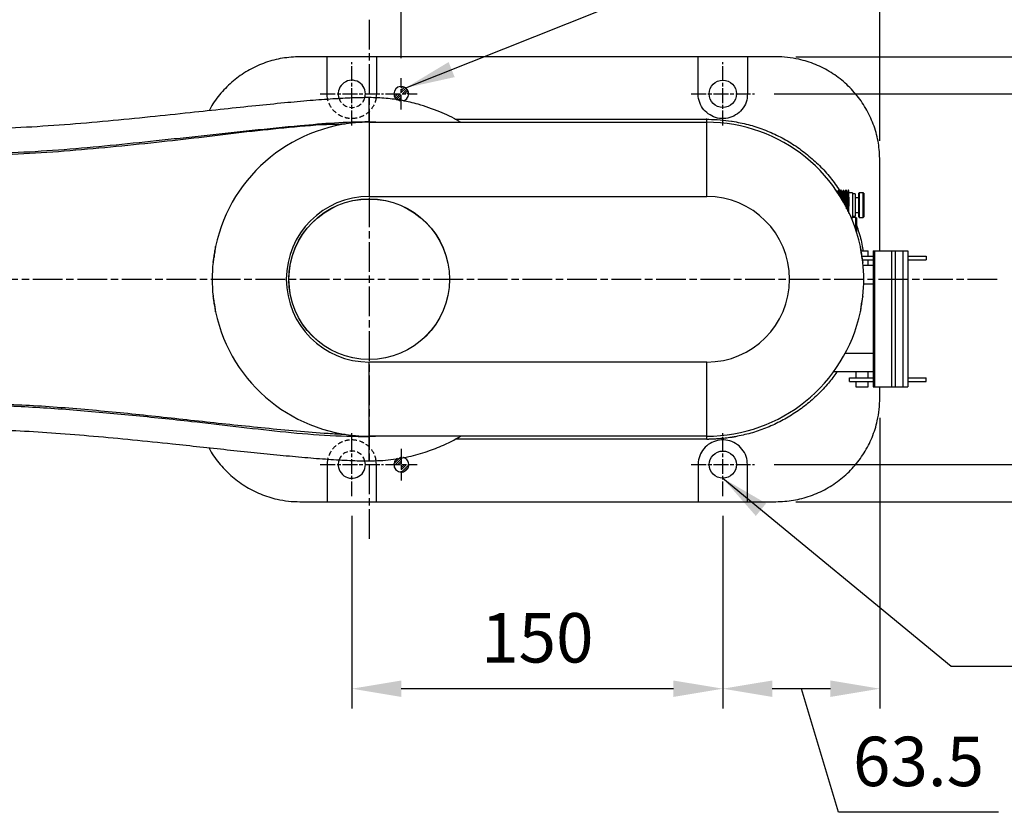
# Model space of a CAD drawing. Units: millimetres. Extents: x 51667 to 56069, y -9173 to -6063.
# Drawn here: x 52887 to 53285, y -7385 to -7064 of the extents above; entities that cross this region are included whole.
import ezdxf

# ---------------------------------------------------------------- set-up
doc = ezdxf.new("R2010")
doc.units = ezdxf.units.MM
doc.linetypes.add('AM_ISO08W050', pattern=[18, 12, -1.5, 3, -1.5])
doc.linetypes.add('HIDDEN', pattern=[0.375, 0.25, -0.125])
doc.layers.get('0').update_dxf_attribs({"linetype": 'CONTINUOUS'})
doc.layers.get('Defpoints').update_dxf_attribs({"linetype": 'CONTINUOUS'})
doc.layers.add('AM_7', color=4, linetype='AM_ISO08W050', lineweight=25)
doc.layers.add('HIDDENLINE', color=5, linetype='HIDDEN')
doc.styles.add('HHI_Dims', font='simplex.shx', dxfattribs={"width": 0.8, "bigfont": 'whgtxt.shx'})
doc.dimstyles.new('NYH_Standard', dxfattribs={"dimtxt": 2.5, "dimasz": 2.5, "dimexe": 1, "dimexo": 1, "dimgap": 1, "dimtad": 1, "dimdsep": 46, "dimtxsty": 'HHI_Dims', "dimcen": 0, "dimclrd": 3, "dimclre": 3, "dimclrt": 2, "dimadec": 3, "dimazin": 2, "dimtp": 0.1, "dimtm": 0.1, "dimtfac": 0.65, "dimtmove": 1, "dimatfit": 3, "dimfxl": 1, "dimlwd": -1, "dimlwe": -1, "dimarcsym": 1})

# ---------------------------------------------------------------- blocks, each defined once
blk = doc.blocks.new('*D10')
at = {"color": 3}
for p, q in [((33927.24, -6918.85), (33918.24, -6948.85)), ((33966.09, -6918.85), (33927.24, -6918.85)), ((33911.74, -7055.97), (33911.74, -6940.85)), ((33924.74, -7079.59), (33924.74, -6940.85)), ((33891.74, -6948.85), (33871.74, -6948.85)), ((33924.74, -6948.85), (33911.74, -6948.85)), ((33944.74, -6948.85), (33964.74, -6948.85))]:
    blk.add_line(p, q, dxfattribs=at)
at = {"color": 3, "lineweight": 13}
for points in [[(33891.74, -6952.19), (33891.74, -6945.52), (33911.74, -6948.85)], [(33944.74, -6945.52), (33944.74, -6952.19), (33924.74, -6948.85)]]:
    blk.add_solid(points, dxfattribs=at)
at = {"layer": 'Defpoints', "color": 0, "lineweight": 13}
for p in [(33911.74, -6948.85), (33911.74, -7063.97), (33924.74, -7087.59)]:
    blk.add_point(p, dxfattribs=at)
at = {"color": 2, "lineweight": 9, "insert": (33946.66, -6900.85), "char_height": 20, "attachment_point": 5, "style": 'HHI_Dims'}
blk.add_mtext('13', dxfattribs=at)
blk = doc.blocks.new('*D9')
at = {"color": 3}
for p, q in [((33904.74, -7264.72), (33904.74, -7342.61)), ((34054.74, -7264.72), (34054.74, -7342.61)), ((34034.74, -7334.61), (33924.74, -7334.61))]:
    blk.add_line(p, q, dxfattribs=at)
at = {"color": 3, "lineweight": 13}
for points in [[(33924.74, -7331.28), (33924.74, -7337.94), (33904.74, -7334.61)], [(34034.74, -7337.94), (34034.74, -7331.28), (34054.74, -7334.61)]]:
    blk.add_solid(points, dxfattribs=at)
at = {"layer": 'Defpoints', "color": 0, "lineweight": 13}
for p in [(33904.74, -7256.72), (34054.74, -7256.72), (33904.74, -7334.61)]:
    blk.add_point(p, dxfattribs=at)
at = {"color": 2, "lineweight": 9, "insert": (33979.74, -7316.61), "char_height": 20, "attachment_point": 5, "style": 'HHI_Dims'}
blk.add_mtext('150', dxfattribs=at)
blk = doc.blocks.new('*D8')
at = {"color": 3}
for p, q in [((34118.24, -7224.97), (34118.24, -7342.61)), ((34054.74, -7264.72), (34054.74, -7342.61)), ((34098.24, -7334.61), (34074.74, -7334.61)), ((34101.49, -7384.61), (34086.49, -7334.61)), ((34166.25, -7384.61), (34101.49, -7384.61))]:
    blk.add_line(p, q, dxfattribs=at)
at = {"color": 3, "lineweight": 13}
for points in [[(34074.74, -7331.28), (34074.74, -7337.94), (34054.74, -7334.61)], [(34098.24, -7337.94), (34098.24, -7331.28), (34118.24, -7334.61)]]:
    blk.add_solid(points, dxfattribs=at)
at = {"layer": 'Defpoints', "color": 0, "lineweight": 13}
for p in [(34118.24, -7216.97), (34054.74, -7256.72), (34054.74, -7334.61)]:
    blk.add_point(p, dxfattribs=at)
at = {"color": 2, "lineweight": 9, "insert": (34133.87, -7366.61), "char_height": 20, "attachment_point": 5, "style": 'HHI_Dims'}
blk.add_mtext('63.5', dxfattribs=at)
blk = doc.blocks.new('*D7')
at = {"color": 3}
for p, q in [((33360.74, -7140.97), (33360.74, -6818.5)), ((34118.24, -6857.02), (34118.24, -6818.5)), ((34098.24, -6826.5), (33380.74, -6826.5))]:
    blk.add_line(p, q, dxfattribs=at)
at = {"color": 3, "lineweight": 13}
for points in [[(33380.74, -6823.17), (33380.74, -6829.84), (33360.74, -6826.5)], [(34098.24, -6829.84), (34098.24, -6823.17), (34118.24, -6826.5)]]:
    blk.add_solid(points, dxfattribs=at)
at = {"layer": 'Defpoints', "color": 0, "lineweight": 13}
for p in [(33360.74, -6826.5), (34118.24, -6865.02), (33360.74, -7148.97)]:
    blk.add_point(p, dxfattribs=at)
at = {"color": 2, "lineweight": 9, "insert": (33739.49, -6808.5), "char_height": 20, "attachment_point": 5, "style": 'HHI_Dims'}
blk.add_mtext('757.5', dxfattribs=at)
blk = doc.blocks.new('*D4')
at = {"color": 3}
for p, q in [((34075.49, -7093.97), (34217.95, -7093.97)), ((34209.95, -7113.97), (34209.95, -7223.97)), ((34075.49, -7243.97), (34217.95, -7243.97))]:
    blk.add_line(p, q, dxfattribs=at)
at = {"color": 3, "lineweight": 13}
for points in [[(34213.29, -7113.97), (34206.62, -7113.97), (34209.95, -7093.97)], [(34206.62, -7223.97), (34213.29, -7223.97), (34209.95, -7243.97)]]:
    blk.add_solid(points, dxfattribs=at)
at = {"layer": 'Defpoints', "color": 0, "lineweight": 13}
for p in [(34067.49, -7093.97), (34067.49, -7243.97), (34209.95, -7243.97)]:
    blk.add_point(p, dxfattribs=at)
at = {"color": 2, "lineweight": 9, "insert": (34191.95, -7168.97), "char_height": 20, "attachment_point": 5, "rotation": 90, "style": 'HHI_Dims'}
blk.add_mtext('150', dxfattribs=at)
blk = doc.blocks.new('*D3')
at = {"color": 3}
for p, q in [((33911.74, -7055.97), (33911.74, -6865.02)), ((34118.24, -7112.97), (34118.24, -6865.02)), ((34098.24, -6873.02), (33931.74, -6873.02))]:
    blk.add_line(p, q, dxfattribs=at)
at = {"color": 3, "lineweight": 13}
for points in [[(33931.74, -6869.68), (33931.74, -6876.35), (33911.74, -6873.02)], [(34098.24, -6876.35), (34098.24, -6869.68), (34118.24, -6873.02)]]:
    blk.add_solid(points, dxfattribs=at)
at = {"layer": 'Defpoints', "color": 0, "lineweight": 13}
for p in [(33911.74, -6873.02), (33911.74, -7063.97), (34118.24, -7120.97)]:
    blk.add_point(p, dxfattribs=at)
at = {"color": 2, "lineweight": 9, "insert": (34014.99, -6855.02), "char_height": 20, "attachment_point": 5, "style": 'HHI_Dims'}
blk.add_mtext('206.5', dxfattribs=at)
blk = doc.blocks.new('*D2')
at = {"color": 3}
for p, q in [((34084.24, -7078.97), (34268.11, -7078.97)), ((34260.11, -7098.97), (34260.11, -7238.97)), ((34084.24, -7258.97), (34268.11, -7258.97))]:
    blk.add_line(p, q, dxfattribs=at)
at = {"color": 3, "lineweight": 13}
for points in [[(34263.44, -7098.97), (34256.77, -7098.97), (34260.11, -7078.97)], [(34256.77, -7238.97), (34263.44, -7238.97), (34260.11, -7258.97)]]:
    blk.add_solid(points, dxfattribs=at)
at = {"layer": 'Defpoints', "color": 0, "lineweight": 13}
for p in [(34076.24, -7078.97), (34076.24, -7258.97), (34260.11, -7258.97)]:
    blk.add_point(p, dxfattribs=at)
at = {"color": 2, "lineweight": 9, "insert": (34242.11, -7168.97), "char_height": 20, "attachment_point": 5, "rotation": 90, "style": 'HHI_Dims'}
blk.add_mtext('180', dxfattribs=at)

msp = doc.modelspace()

# ---------------------------------------------------------------- hatches: boundary and pattern name
h = msp.add_hatch()
h.set_pattern_fill('ANSI31', color=1, scale=0.2)
h.set_pattern_definition([(45, (62606.4225, -1272.9996), (-0.449012806, 0.449012806), [])])
edge = h.paths.add_edge_path()
edge.add_line((53038.166, -7093.969), (53041.168, -7093.969))
edge.add_line((53041.168, -7093.969), (53041.168, -7096.97))
edge.add_spline(control_points=[(53041.168, -7096.97), (53041.019, -7096.97), (53040.525, -7096.933), (53039.698, -7096.658), (53038.857, -7095.981), (53038.278, -7095.04), (53038.204, -7094.326), (53038.166, -7093.97)], knot_values=[0, 0, 0, 0, 0.0228653, 0.0757186, 0.1323804, 0.1911725, 0.249935, 0.249935, 0.249935, 0.249935], degree=3, periodic=0)
edge.add_spline(control_points=[(53038.166, -7093.97), (53038.166, -7093.97), (53038.166, -7093.97), (53038.166, -7093.969)], knot_values=[0.9999932, 0.9999932, 0.9999932, 0.9999932, 1, 1, 1, 1], degree=3, periodic=0)
h = msp.add_hatch()
h.set_pattern_fill('ANSI31', color=1, scale=0.2)
h.set_pattern_definition([(45, (62609.4238, -1269.9994), (-0.449012806, 0.449012806), [])])
edge = h.paths.add_edge_path()
edge.add_line((53041.168, -7093.969), (53041.168, -7090.97))
edge.add_spline(control_points=[(53041.168, -7090.97), (53041.416, -7090.97), (53042.017, -7091.045), (53042.91, -7091.449), (53043.686, -7092.221), (53044.091, -7093.117), (53044.166, -7093.724), (53044.166, -7093.969)], knot_values=[0.4999965, 0.4999965, 0.4999965, 0.4999965, 0.5381297, 0.5920945, 0.6497439, 0.7093169, 0.749814, 0.749814, 0.749814, 0.749814], degree=3, periodic=0)
edge.add_line((53044.166, -7093.969), (53041.168, -7093.969))
h = msp.add_hatch()
h.set_pattern_fill('ANSI31', color=1, scale=0.2)
h.set_pattern_definition([(45, (62606.4225, -1272.9492), (-0.449012806, 0.449012806), [])])
edge = h.paths.add_edge_path()
edge.add_line((53038.166, -7243.969), (53041.168, -7243.969))
edge.add_line((53041.168, -7243.969), (53041.168, -7240.969))
edge.add_spline(control_points=[(53041.168, -7240.969), (53041.019, -7240.969), (53040.525, -7241.006), (53039.698, -7241.281), (53038.857, -7241.958), (53038.278, -7242.899), (53038.204, -7243.613), (53038.166, -7243.969)], knot_values=[0, 0, 0, 0, 0.0228653, 0.0757186, 0.1323804, 0.1911725, 0.249935, 0.249935, 0.249935, 0.249935], degree=3, periodic=0)
edge.add_spline(control_points=[(53038.166, -7243.969), (53038.166, -7243.969), (53038.166, -7243.969), (53038.166, -7243.969)], knot_values=[0.9999932, 0.9999932, 0.9999932, 0.9999932, 1, 1, 1, 1], degree=3, periodic=0)
h = msp.add_hatch()
h.set_pattern_fill('ANSI31', color=1, scale=0.2)
h.set_pattern_definition([(45, (62609.4238, -1269.94904), (-0.449012806, 0.449012806), [])])
edge = h.paths.add_edge_path()
edge.add_line((53041.168, -7243.969), (53041.168, -7246.969))
edge.add_spline(control_points=[(53041.168, -7246.969), (53041.416, -7246.969), (53042.017, -7246.894), (53042.91, -7246.49), (53043.686, -7245.718), (53044.091, -7244.822), (53044.166, -7244.215), (53044.166, -7243.969)], knot_values=[0.4999965, 0.4999965, 0.4999965, 0.4999965, 0.5381297, 0.5920945, 0.6497439, 0.7093169, 0.749814, 0.749814, 0.749814, 0.749814], degree=3, periodic=0)
edge.add_line((53044.166, -7243.969), (53041.168, -7243.969))

# ---------------------------------------------------------------- linework, layer by layer
at = {"color": 7, "linetype": 'Continuous', "lineweight": 25}
for p, q in [((53011.168, -7078.969), (53000.168, -7078.969)), ((53031.168, -7078.969), (53011.168, -7078.969)), ((53161.168, -7078.969), (53031.168, -7078.969)), ((53031.168, -7078.969), (53031.168, -7093.969)), ((53181.168, -7078.969), (53161.168, -7078.969)), ((53161.168, -7093.969), (53161.168, -7078.969)), ((53192.668, -7078.969), (53181.168, -7078.969)), ((53031.168, -7093.969), (53030.887, -7095.596)), ((53028.168, -7105.469), (53164.668, -7105.469)), ((53164.668, -7104.248), (53164.467, -7104.248)), ((53207.168, -7121.789), (53207.168, -7121.567)), ((53207.911, -7122.469), (53208.168, -7122.469)), ((53208.168, -7122.469), (53208.168, -7122.709)), ((53216.901, -7132.972), (53216.883, -7133.005)), ((53216.933, -7133.053), (53216.901, -7133)), ((53217.006, -7132.969), (53216.977, -7132.969)), ((53218.008, -7132.969), (53217.908, -7132.969)), ((53219.006, -7132.969), (53218.908, -7132.969)), ((53220.006, -7132.969), (53219.907, -7132.969)), ((53221.007, -7132.969), (53220.907, -7132.969)), ((53222.006, -7132.969), (53221.906, -7132.969)), ((53222.185, -7133.272), (53222.015, -7132.978)), ((53223.668, -7133.969), (53222.168, -7133.969)), ((53223.668, -7133.969), (53223.668, -7143.969)), ((53224.668, -7134.419), (53223.668, -7134.419)), ((53224.668, -7134.419), (53224.668, -7143.519)), ((53226.368, -7133.969), (53226.168, -7134.169)), ((53226.168, -7137.799), (53226.168, -7134.169)), ((53226.368, -7133.969), (53226.368, -7137.751)), ((53227.968, -7133.969), (53226.368, -7133.969)), ((53227.968, -7137.751), (53227.968, -7133.969)), ((53228.168, -7134.169), (53227.968, -7133.969)), ((53228.168, -7134.169), (53228.168, -7137.799)), ((53028.168, -7135.469), (53164.668, -7135.469)), ((53222.168, -7135.775), (53222.168, -7139.382)), ((53226.168, -7135.969), (53224.668, -7135.969)), ((53226.168, -7143.769), (53226.168, -7137.799)), ((53226.368, -7137.751), (53226.368, -7143.969)), ((53227.968, -7143.969), (53227.968, -7137.751)), ((53228.168, -7137.799), (53228.168, -7143.769)), ((53224.668, -7141.969), (53226.168, -7141.969)), ((53223.039, -7143.969), (53223.368, -7143.969)), ((53223.368, -7143.969), (53223.168, -7144.169)), ((53223.168, -7144.271), (53223.168, -7144.169)), ((53223.368, -7143.969), (53223.368, -7144.75)), ((53224.968, -7143.969), (53223.368, -7143.969)), ((53223.668, -7143.519), (53224.668, -7143.519)), ((53224.968, -7149.066), (53224.968, -7143.969)), ((53225.168, -7144.169), (53224.968, -7143.969)), ((53225.168, -7144.169), (53225.168, -7147.882)), ((53226.168, -7143.769), (53226.368, -7143.969)), ((53226.368, -7143.969), (53227.968, -7143.969)), ((53227.968, -7143.969), (53228.168, -7143.769)), ((53225.168, -7147.882), (53225.168, -7149.682)), ((53227.118, -7157.469), (53229.918, -7157.469)), ((53229.918, -7159.569), (53229.918, -7157.469)), ((53231.918, -7157.469), (53232.503, -7157.469)), ((53231.918, -7157.469), (53231.918, -7212.469)), ((53232.503, -7157.469), (53239.413, -7157.469)), ((53232.503, -7157.469), (53232.503, -7212.469)), ((53239.413, -7157.469), (53240.828, -7157.469)), ((53239.413, -7157.469), (53239.413, -7212.469)), ((53240.828, -7157.469), (53243.918, -7157.469)), ((53240.828, -7157.469), (53240.828, -7212.469)), ((53243.918, -7157.469), (53245.918, -7157.469)), ((53243.918, -7157.469), (53243.918, -7212.469)), ((53245.918, -7157.469), (53245.918, -7212.469)), ((53227.468, -7159.569), (53231.918, -7159.569)), ((53227.674, -7161.069), (53231.918, -7161.069)), ((53229.918, -7163.469), (53229.918, -7161.069)), ((53245.918, -7159.569), (53253.418, -7159.569)), ((53245.918, -7161.069), (53253.418, -7161.069)), ((53253.418, -7159.569), (53253.418, -7161.069)), ((53231.918, -7163.469), (53227.929, -7163.469)), ((53164.668, -7202.469), (53028.168, -7202.469)), ((53231.918, -7206.469), (53215.912, -7206.469)), ((53222.418, -7208.869), (53231.918, -7208.869)), ((53222.418, -7210.369), (53222.418, -7208.869)), ((53224.918, -7206.469), (53224.918, -7208.869)), ((53229.918, -7208.869), (53229.918, -7206.469)), ((53245.918, -7208.869), (53253.418, -7208.869)), ((53253.418, -7210.369), (53253.418, -7208.869)), ((53222.418, -7210.369), (53231.918, -7210.369)), ((53224.918, -7210.369), (53224.918, -7212.469)), ((53224.918, -7212.469), (53227.418, -7212.469)), ((53227.418, -7212.469), (53229.918, -7212.469)), ((53229.918, -7212.469), (53229.918, -7210.369)), ((53231.918, -7212.469), (53232.503, -7212.469)), ((53232.503, -7212.469), (53239.413, -7212.469)), ((53234.668, -7216.969), (53234.668, -7212.469)), ((53239.413, -7212.469), (53240.828, -7212.469)), ((53240.828, -7212.469), (53243.918, -7212.469)), ((53243.918, -7212.469), (53245.918, -7212.469)), ((53245.918, -7210.369), (53253.418, -7210.369)), ((53207.168, -7216.372), (53207.168, -7216.15)), ((53208.168, -7215.469), (53207.911, -7215.469)), ((53208.168, -7215.23), (53208.168, -7215.469)), ((53164.668, -7232.469), (53028.168, -7232.469)), ((53164.668, -7233.691), (53164.135, -7233.691)), ((53031.168, -7243.969), (53030.88, -7242.306)), ((53031.168, -7258.969), (53031.168, -7243.969)), ((53161.168, -7243.969), (53161.168, -7258.969)), ((53000.168, -7258.969), (53011.168, -7258.969)), ((53011.168, -7258.969), (53031.168, -7258.969)), ((53031.168, -7258.969), (53161.168, -7258.969)), ((53161.168, -7258.969), (53181.168, -7258.969)), ((53181.168, -7258.969), (53192.668, -7258.969))]:
    msp.add_line(p, q, dxfattribs=at)
at = {"color": 8, "linetype": 'Continuous', "lineweight": 25}
for p, q in [((53028.168, -7105.166), (53033.703, -7105.469)), ((53028.168, -7105.469), (53028.168, -7105.166)), ((53062.832, -7104.248), (53164.467, -7104.248)), ((53218.247, -7132.779), (53218.634, -7133.436)), ((53223.889, -7143.519), (53224.095, -7143.969)), ((53231.918, -7170.969), (53228.136, -7170.969)), ((53231.918, -7198.969), (53220.634, -7198.969)), ((53033.306, -7232.469), (53028.168, -7232.773)), ((53028.168, -7232.773), (53028.168, -7232.469)), ((53164.135, -7233.691), (53062.96, -7233.691))]:
    msp.add_line(p, q, dxfattribs=at)
at = {"color": 7, "linetype": 'Continuous', "lineweight": 25, "flags": 128}
for points in [[(53026.446, -7095.515), (53026.48, -7095.393), (53026.668, -7093.969)], [(53220.132, -7138.052), (53220.132, -7138.028), (53220.118, -7137.507), (53220.118, -7137.507), (53220.118, -7137.507), (53220.118, -7137.507), (53220.118, -7137.507), (53220.118, -7137.507), (53220.118, -7137.506), (53220.118, -7137.506), (53220.118, -7137.502), (53220.113, -7137.329), (53220.095, -7136.688), (53220.066, -7135.71), (53220.025, -7134.544), (53219.973, -7133.478), (53219.909, -7132.97), (53219.901, -7132.992)], [(53221.195, -7140.419), (53221.191, -7140.249), (53221.152, -7138.786), (53221.114, -7137.368), (53221.076, -7136.027), (53221.04, -7134.951), (53221.018, -7134.375), (53221.014, -7134.294), (53221.014, -7134.291), (53221.014, -7134.291), (53221.014, -7134.291), (53221.014, -7134.291), (53221.014, -7134.291), (53221.014, -7134.29), (53221.014, -7134.29), (53221.014, -7134.288), (53221.014, -7134.281), (53221.013, -7134.252), (53221.01, -7134.196), (53221.006, -7134.086), (53220.996, -7133.881), (53220.957, -7133.261), (53220.938, -7133.082), (53220.917, -7132.982), (53220.902, -7132.972), (53220.9, -7132.978)], [(53026.668, -7243.969), (53026.48, -7242.546), (53026.44, -7242.402)]]:
    msp.add_lwpolyline(points, dxfattribs=at)
at = {"color": 7, "linetype": 'Continuous', "lineweight": 25}
for centre, radius in [((53171.168, -7093.969), 5.5), ((53028.168, -7168.969), 32.5), ((53028.168, -7168.969), 32.45), ((53171.168, -7243.969), 5.5)]:
    msp.add_circle(centre, radius, dxfattribs=at)
for centre, radius, start, end in [((53021.168, -7093.969), 5.5, 0, 200.92687), ((53041.155, -7093.944), 2.987, 286.80792, 180.483), ((53041.168, -7093.969), 2.987, 286.80792, 180.483), ((53028.168, -7168.969), 63.5, 90, 167.99178), ((53164.668, -7168.969), 63.5, 12.00822, 90), ((53028.168, -7168.969), 33.5, 90, 270), ((53164.668, -7168.969), 33.5, 270, 90), ((53028.168, -7168.969), 63.5, 173.86286, 186.13714), ((53164.668, -7168.969), 63.5, 353.86286, 6.13714), ((53028.168, -7168.969), 63.5, 192.00822, 270), ((53164.668, -7168.969), 63.5, 270, 347.99178), ((53021.168, -7243.969), 5.5, 159.09194, 0)]:
    msp.add_arc(centre, radius, start, end, dxfattribs=at)
for points, knots in [([(53000.168, -7078.969), (52997.807, -7079.087), (52993.085, -7079.323), (52986.197, -7081.159), (52979.72, -7084.064), (52973.791, -7088.008), (52968.7, -7092.94), (52965.208, -7097.27), (52963.824, -7100.098), (52963.478, -7100.805)], [0, 0, 0, 0, 0.157896, 0.3157921, 0.473688, 0.631584, 0.7894809, 0.9473779, 1, 1, 1, 1]), ([(53011.168, -7093.969), (53011.168, -7091.467), (53011.168, -7086.463), (53011.168, -7081.467), (53011.168, -7078.969)], [0, 0, 0, 0, 0.5000572, 1, 1, 1, 1]), ([(53181.168, -7078.969), (53181.168, -7081.467), (53181.168, -7086.463), (53181.168, -7091.467), (53181.168, -7093.969)], [0, 0, 0, 0, 0.4999268, 1, 1, 1, 1]), ([(53234.668, -7120.969), (53234.55, -7118.608), (53234.315, -7113.886), (53232.478, -7107), (53229.575, -7100.518), (53225.622, -7094.605), (53220.722, -7089.456), (53215.039, -7085.184), (53208.709, -7081.943), (53202.707, -7080.052), (53197.315, -7079.12), (53194.217, -7079.02), (53192.668, -7078.969)], [0, 0, 0, 0, 0.1073763, 0.2147525, 0.3221288, 0.429505, 0.5368819, 0.6442589, 0.7516361, 0.859013, 0.9295066, 1, 1, 1, 1]), ([(53011.553, -7096.192), (53011.42, -7095.809), (53011.17, -7095.088), (53011.168, -7094.327), (53011.168, -7093.969)], [0, 0, 0, 0, 0.5305968, 1, 1, 1, 1]), ([(53038.168, -7093.969), (53038.203, -7094.31), (53038.273, -7094.99), (53038.754, -7095.864), (53039.251, -7096.243), (53039.472, -7096.411)], [0, 0, 0, 0, 0.35661363, 0.7133228, 1, 1, 1, 1]), ([(53181.168, -7093.969), (53181.055, -7095.108), (53180.828, -7097.385), (53179.06, -7100.409), (53176.464, -7102.684), (53173.254, -7103.946), (53169.849, -7104.071), (53166.626, -7103.084), (53163.908, -7101.113), (53161.975, -7098.351), (53161.23, -7095.813), (53161.18, -7094.332), (53161.168, -7093.969)], [0, 0, 0, 0, 0.1094319, 0.2188847, 0.3277324, 0.435263, 0.541191, 0.6457651, 0.7501666, 0.8565991, 0.9649031, 1, 1, 1, 1]), ([(53028.168, -7095.469), (53025.921, -7095.509), (53021.023, -7095.594), (53013.072, -7096.051), (53003.903, -7096.737), (52993.517, -7097.678), (52981.942, -7098.837), (52969.241, -7100.183), (52955.009, -7101.717), (52939.344, -7103.376), (52922.417, -7105.049), (52904.994, -7106.55), (52887.479, -7107.704), (52871.238, -7108.294), (52856.621, -7108.167), (52844.75, -7107.497), (52837.498, -7106.579), (52834.486, -7106.197)], [0, 0, 0, 0, 0.034689, 0.0756104, 0.1229194, 0.1766296, 0.2365953, 0.3024919, 0.3737955, 0.4575798, 0.5456733, 0.6363638, 0.7275283, 0.8166206, 0.8871723, 0.9531433, 1, 1, 1, 1]), ([(53065.1, -7105.469), (53064.855, -7105.312), (53062.211, -7103.608), (53056.502, -7101.024), (53048.869, -7098.282), (53041.569, -7096.611), (53034.955, -7095.651), (53030.446, -7095.53), (53028.168, -7095.469)], [0, 0, 0, 0, 0.0225545, 0.2438138, 0.4829483, 0.6506291, 0.8234332, 1, 1, 1, 1]), ([(53028.168, -7105.469), (53028.168, -7105.547), (53028.168, -7105.706), (53028.168, -7107.033), (53028.168, -7109.24), (53028.168, -7112.39), (53028.168, -7116.32), (53028.168, -7120.824), (53028.168, -7125.648), (53028.168, -7130.57), (53028.168, -7133.866), (53028.168, -7135.469)], [0, 0, 0, 0, 0.10404066, 0.21382029, 0.32808229, 0.44518348, 0.56321534, 0.67811339, 0.7901777, 0.89786669, 1, 1, 1, 1]), ([(53164.668, -7104.248), (53164.8, -7104.248), (53165.064, -7104.248), (53165.328, -7104.251), (53165.46, -7104.252)], [0, 0, 0, 0, 0.5000292, 1, 1, 1, 1]), ([(53164.668, -7105.469), (53164.668, -7105.453), (53164.668, -7105.419), (53164.668, -7105.146), (53164.668, -7104.743), (53164.668, -7104.409), (53164.668, -7104.248)], [0, 0, 0, 0, 0.2423626, 0.4999983, 0.757637, 1, 1, 1, 1]), ([(53164.668, -7135.469), (53164.668, -7133.836), (53164.668, -7130.478), (53164.668, -7125.465), (53164.668, -7120.565), (53164.668, -7116.038), (53164.668, -7112.159), (53164.668, -7109.102), (53164.668, -7106.975), (53164.668, -7105.698), (53164.668, -7105.544), (53164.668, -7105.469)], [0, 0, 0, 0, 0.10404059, 0.21382015, 0.32808176, 0.44518362, 0.56321536, 0.67811328, 0.79017759, 0.89786674, 1, 1, 1, 1]), ([(53165.46, -7104.252), (53166.998, -7104.296), (53170.073, -7104.383), (53173.122, -7104.791), (53174.645, -7104.995)], [0, 0, 0, 0, 0.5002283, 1, 1, 1, 1]), ([(53174.645, -7104.995), (53174.7, -7105.003), (53174.808, -7105.02), (53174.916, -7105.037), (53174.97, -7105.046)], [0, 0, 0, 0, 0.4999905, 1, 1, 1, 1]), ([(53174.97, -7105.046), (53177.123, -7105.452), (53181.43, -7106.265), (53187.689, -7108.315), (53193.72, -7110.944), (53199.445, -7114.194), (53204.811, -7118.005), (53209.747, -7122.351), (53214.25, -7127.155), (53216.794, -7130.722), (53218.065, -7132.505)], [0, 0, 0, 0, 0.124981, 0.2500027, 0.3750414, 0.5000835, 0.6251199, 0.7501248, 0.8750904, 1, 1, 1, 1]), ([(53234.668, -7157.469), (53234.668, -7155.275), (53234.668, -7148.094), (53234.668, -7135.928), (53234.668, -7125.956), (53234.668, -7120.969)], [0, 0, 0, 0, 0.1803718, 0.5901858, 1, 1, 1, 1]), ([(53217.066, -7133.405), (53217.062, -7133.347), (53217.051, -7133.168), (53217.033, -7133.054), (53217.017, -7132.944), (53217.008, -7132.981), (53217.006, -7132.987)], [0, 0, 0, 0, 0.177095, 0.5445642, 0.9254172, 1, 1, 1, 1]), ([(53217.463, -7133.753), (53217.387, -7133.623), (53217.237, -7133.363), (53217.087, -7133.103), (53217.011, -7132.973)], [0, 0, 0, 0, 0.4999495, 1, 1, 1, 1]), ([(53217.899, -7132.977), (53217.823, -7133.107), (53217.676, -7133.362), (53217.528, -7133.617), (53217.456, -7133.742)], [0, 0, 0, 0, 0.5102853, 1, 1, 1, 1]), ([(53218.035, -7134.805), (53218.032, -7134.737), (53218.017, -7134.286), (53217.988, -7133.669), (53217.947, -7133.104), (53217.918, -7132.897), (53217.902, -7132.988), (53217.9, -7132.998)], [0, 0, 0, 0, 0.0515625, 0.340565, 0.6501017, 0.9609385, 1, 1, 1, 1]), ([(53218.14, -7134.958), (53218.129, -7134.645), (53218.104, -7133.983), (53218.067, -7133.336), (53218.034, -7132.981), (53218.014, -7133.006), (53218.008, -7133.015)], [0, 0, 0, 0, 0.2625519, 0.55622, 0.8498889, 1, 1, 1, 1]), ([(53218.467, -7133.76), (53218.392, -7133.63), (53218.241, -7133.37), (53218.091, -7133.11), (53218.016, -7132.98)], [0, 0, 0, 0, 0.499956, 1, 1, 1, 1]), ([(53218.065, -7132.505), (53218.095, -7132.55), (53218.156, -7132.642), (53218.217, -7132.733), (53218.247, -7132.779)], [0, 0, 0, 0, 0.50001116, 1, 1, 1, 1]), ([(53218.896, -7132.981), (53218.821, -7133.111), (53218.675, -7133.365), (53218.528, -7133.618), (53218.457, -7133.742)], [0, 0, 0, 0, 0.51283679, 1, 1, 1, 1]), ([(53218.594, -7135.614), (53218.579, -7135.245), (53218.544, -7134.439), (53218.503, -7133.839), (53218.476, -7133.84), (53218.467, -7133.84)], [0, 0, 0, 0, 0.3675027, 0.804312, 1, 1, 1, 1]), ([(53219.084, -7136.321), (53219.083, -7136.294), (53219.069, -7135.808), (53219.043, -7134.997), (53219.004, -7133.99), (53218.965, -7133.317), (53218.933, -7132.976), (53218.914, -7133.005), (53218.908, -7133.015)], [0, 0, 0, 0, 0.0124712, 0.2327843, 0.45335, 0.6739156, 0.8944819, 1, 1, 1, 1]), ([(53219.188, -7136.471), (53219.179, -7136.169), (53219.156, -7135.367), (53219.12, -7134.412), (53219.084, -7133.601), (53219.052, -7133.171), (53219.025, -7132.989), (53219.012, -7132.979), (53219.006, -7132.975)], [0, 0, 0, 0, 0.1457615, 0.3857341, 0.5720283, 0.7761537, 0.9106381, 1, 1, 1, 1]), ([(53219.465, -7133.757), (53219.39, -7133.627), (53219.239, -7133.366), (53219.089, -7133.106), (53219.014, -7132.976)], [0, 0, 0, 0, 0.4999301, 1, 1, 1, 1]), ([(53219.901, -7132.973), (53219.826, -7133.103), (53219.678, -7133.359), (53219.529, -7133.615), (53219.457, -7133.742)], [0, 0, 0, 0, 0.5076647, 1, 1, 1, 1]), ([(53219.654, -7137.283), (53219.639, -7136.834), (53219.606, -7135.807), (53219.553, -7134.627), (53219.507, -7133.872), (53219.477, -7133.845), (53219.465, -7133.836)], [0, 0, 0, 0, 0.2324836, 0.5306221, 0.8250101, 1, 1, 1, 1]), ([(53220.239, -7138.279), (53220.23, -7137.98), (53220.21, -7137.213), (53220.176, -7136.042), (53220.137, -7134.843), (53220.108, -7134.115), (53220.09, -7133.756), (53220.084, -7133.656), (53220.082, -7133.616), (53220.081, -7133.603), (53220.081, -7133.597), (53220.08, -7133.594), (53220.08, -7133.593), (53220.081, -7133.532), (53220.064, -7133.381), (53220.05, -7133.152), (53220.027, -7132.987), (53220.012, -7132.985), (53220.006, -7132.985)], [0, 0, 0, 0, 0.1031123, 0.2648781, 0.4325587, 0.6061508, 0.6505881, 0.6729486, 0.6785535, 0.6813588, 0.6827612, 0.6834629, 0.6836384, 0.6836824, 0.7301886, 0.8098601, 0.9256462, 1, 1, 1, 1]), ([(53220.462, -7133.752), (53220.387, -7133.622), (53220.237, -7133.362), (53220.086, -7133.102), (53220.011, -7132.972)], [0, 0, 0, 0, 0.4999475, 1, 1, 1, 1]), ([(53220.9, -7132.975), (53220.824, -7133.105), (53220.677, -7133.361), (53220.529, -7133.616), (53220.456, -7133.742)], [0, 0, 0, 0, 0.5090774, 1, 1, 1, 1]), ([(53220.722, -7139.455), (53220.705, -7138.91), (53220.67, -7137.754), (53220.617, -7136.09), (53220.559, -7134.742), (53220.51, -7133.903), (53220.477, -7133.841), (53220.462, -7133.813)], [0, 0, 0, 0, 0.191516, 0.4061846, 0.6233868, 0.8368835, 1, 1, 1, 1]), ([(53221.302, -7140.635), (53221.291, -7140.236), (53221.275, -7139.634), (53221.25, -7138.777), (53221.236, -7138.179), (53221.222, -7137.751), (53221.22, -7137.555), (53221.218, -7137.51), (53221.218, -7137.507), (53221.217, -7137.494), (53221.216, -7137.406), (53221.201, -7137.009), (53221.181, -7136.121), (53221.134, -7134.727), (53221.079, -7133.47), (53221.034, -7132.9), (53221.011, -7132.999), (53221.007, -7133.011)], [0, 0, 0, 0, 0.1112009, 0.1674591, 0.2311975, 0.2734939, 0.2851561, 0.2858994, 0.2859459, 0.2859693, 0.2896842, 0.3103591, 0.3978869, 0.5467331, 0.7564161, 0.9684726, 1, 1, 1, 1]), ([(53221.466, -7133.758), (53221.391, -7133.628), (53221.241, -7133.368), (53221.09, -7133.108), (53221.015, -7132.978)], [0, 0, 0, 0, 0.49996054, 1, 1, 1, 1]), ([(53221.896, -7132.982), (53221.821, -7133.112), (53221.675, -7133.365), (53221.528, -7133.619), (53221.457, -7133.742)], [0, 0, 0, 0, 0.51321, 1, 1, 1, 1]), ([(53221.792, -7141.633), (53221.792, -7141.616), (53221.773, -7141.136), (53221.735, -7139.855), (53221.677, -7138.03), (53221.624, -7136.267), (53221.565, -7134.872), (53221.516, -7133.963), (53221.481, -7133.858), (53221.466, -7133.811)], [0, 0, 0, 0, 0.0063345, 0.1777216, 0.3498893, 0.5199917, 0.6929339, 0.8624482, 1, 1, 1, 1]), ([(53222.168, -7139.382), (53222.155, -7138.888), (53222.129, -7137.901), (53222.09, -7136.479), (53222.05, -7135.212), (53222.011, -7134.166), (53221.972, -7133.422), (53221.937, -7133.01), (53221.915, -7133.009), (53221.906, -7133.009)], [0, 0, 0, 0, 0.15038166, 0.30025237, 0.44992597, 0.59959977, 0.74927391, 0.8989473, 1, 1, 1, 1]), ([(53222.168, -7135.775), (53222.156, -7135.419), (53222.131, -7134.683), (53222.094, -7133.808), (53222.054, -7133.189), (53222.024, -7132.956), (53222.008, -7132.979), (53222.006, -7132.982)], [0, 0, 0, 0, 0.2174758, 0.4493857, 0.6957155, 0.956454, 1, 1, 1, 1]), ([(53222.168, -7135.776), (53222.168, -7135.282), (53222.168, -7134.294), (53222.168, -7133.401), (53222.168, -7133.319), (53222.168, -7133.281)], [0, 0, 0, 0, 0.347356, 0.6948298, 1, 1, 1, 1]), ([(53222.168, -7142.397), (53222.168, -7142.304), (53222.168, -7141.764), (53222.168, -7140.672), (53222.168, -7139.712), (53222.168, -7139.382)], [0, 0, 0, 0, 0.11951601, 0.69767777, 1, 1, 1, 1]), ([(52966.057, -7155.758), (52966.038, -7155.849), (52965.999, -7156.03), (52965.859, -7156.72), (52965.684, -7157.636), (52965.497, -7158.72), (52965.324, -7159.84), (52965.185, -7160.862), (52965.089, -7161.657), (52965.045, -7162.056), (52965.035, -7162.154), (52965.032, -7162.181)], [0, 0, 0, 0, 0.1172338, 0.2344044, 0.3531945, 0.4740108, 0.5954955, 0.7162629, 0.8357532, 0.9541777, 1, 1, 1, 1]), ([(52965.041, -7162.175), (52965.043, -7162.183), (52965.048, -7162.204), (52965.138, -7161.851), (52965.29, -7161.184), (52965.479, -7160.246), (52965.673, -7159.156), (52965.842, -7158.035), (52965.969, -7157.026), (52966.047, -7156.244), (52966.079, -7155.777), (52966.074, -7155.688), (52966.06, -7155.746), (52966.057, -7155.758)], [0, 0, 0, 0, 0.0532151, 0.1529838, 0.2536427, 0.3564186, 0.4608359, 0.5654577, 0.6690507, 0.7713463, 0.8727852, 0.9739043, 1, 1, 1, 1]), ([(53226.77, -7155.765), (53226.766, -7155.757), (53226.755, -7155.737), (53226.777, -7156.101), (53226.841, -7156.785), (53226.952, -7157.729), (53227.107, -7158.808), (53227.294, -7159.912), (53227.489, -7160.918), (53227.662, -7161.704), (53227.778, -7162.169), (53227.81, -7162.249), (53227.805, -7162.192), (53227.804, -7162.181)], [0, 0, 0, 0, 0.0545799, 0.1557331, 0.256831, 0.3581174, 0.4600633, 0.5631799, 0.6675211, 0.7722044, 0.8756908, 0.9769932, 1, 1, 1, 1]), ([(53227.804, -7162.181), (53227.794, -7162.09), (53227.774, -7161.907), (53227.694, -7161.21), (53227.574, -7160.288), (53227.417, -7159.211), (53227.234, -7158.102), (53227.048, -7157.083), (53226.889, -7156.283), (53226.804, -7155.882), (53226.784, -7155.785), (53226.778, -7155.758)], [0, 0, 0, 0, 0.117786, 0.2355616, 0.3536543, 0.4725935, 0.5927553, 0.7140173, 0.8353699, 0.9552437, 1, 1, 1, 1]), ([(52966.065, -7182.174), (52966.069, -7182.181), (52966.081, -7182.202), (52966.058, -7181.838), (52965.995, -7181.154), (52965.883, -7180.21), (52965.729, -7179.131), (52965.542, -7178.027), (52965.346, -7177.021), (52965.173, -7176.235), (52965.057, -7175.77), (52965.026, -7175.689), (52965.031, -7175.747), (52965.032, -7175.758)], [0, 0, 0, 0, 0.0545799, 0.1557331, 0.256831, 0.3581174, 0.4600634, 0.56318, 0.6675211, 0.7722044, 0.8756908, 0.9769932, 1, 1, 1, 1]), ([(52965.032, -7175.758), (52965.041, -7175.849), (52965.061, -7176.032), (52965.142, -7176.729), (52965.261, -7177.651), (52965.419, -7178.728), (52965.601, -7179.837), (52965.788, -7180.856), (52965.947, -7181.656), (52966.031, -7182.057), (52966.052, -7182.154), (52966.057, -7182.181)], [0, 0, 0, 0, 0.117786, 0.2355616, 0.3536543, 0.4725936, 0.5927553, 0.7140173, 0.8353699, 0.9552437, 1, 1, 1, 1]), ([(53227.794, -7175.764), (53227.793, -7175.756), (53227.788, -7175.735), (53227.698, -7176.088), (53227.546, -7176.755), (53227.356, -7177.693), (53227.163, -7178.783), (53226.993, -7179.903), (53226.867, -7180.913), (53226.789, -7181.695), (53226.757, -7182.162), (53226.762, -7182.251), (53226.775, -7182.193), (53226.778, -7182.181)], [0, 0, 0, 0, 0.0532152, 0.1529837, 0.2536428, 0.3564187, 0.4608359, 0.5654578, 0.6690507, 0.7713463, 0.8727852, 0.9739044, 1, 1, 1, 1]), ([(53226.778, -7182.181), (53226.797, -7182.09), (53226.836, -7181.909), (53226.977, -7181.219), (53227.151, -7180.303), (53227.339, -7179.219), (53227.511, -7178.099), (53227.65, -7177.077), (53227.746, -7176.282), (53227.79, -7175.883), (53227.801, -7175.785), (53227.804, -7175.758)], [0, 0, 0, 0, 0.1172338, 0.2344043, 0.3531944, 0.4740109, 0.5954956, 0.716263, 0.8357533, 0.9541777, 1, 1, 1, 1]), ([(53028.168, -7232.469), (53028.168, -7232.392), (53028.168, -7232.233), (53028.168, -7230.906), (53028.168, -7228.699), (53028.168, -7225.549), (53028.168, -7221.619), (53028.168, -7217.115), (53028.168, -7212.291), (53028.168, -7207.369), (53028.168, -7204.073), (53028.168, -7202.469)], [0, 0, 0, 0, 0.10404066, 0.21382029, 0.32808229, 0.44518348, 0.56321534, 0.67811339, 0.7901777, 0.89786669, 1, 1, 1, 1]), ([(53164.668, -7232.469), (53164.668, -7232.392), (53164.668, -7232.233), (53164.668, -7230.906), (53164.668, -7228.699), (53164.668, -7225.549), (53164.668, -7221.619), (53164.668, -7217.115), (53164.668, -7212.291), (53164.668, -7207.369), (53164.668, -7204.073), (53164.668, -7202.469)], [0, 0, 0, 0, 0.10404066, 0.21382029, 0.32808229, 0.44518348, 0.56321534, 0.67811339, 0.7901777, 0.89786669, 1, 1, 1, 1]), ([(53192.668, -7258.969), (53195.029, -7258.852), (53199.751, -7258.617), (53206.637, -7256.78), (53213.119, -7253.877), (53219.032, -7249.924), (53224.181, -7245.023), (53228.453, -7239.341), (53231.694, -7233.011), (53233.585, -7227.009), (53234.517, -7221.617), (53234.618, -7218.519), (53234.668, -7216.969)], [0, 0, 0, 0, 0.1073765, 0.2147528, 0.3221293, 0.4295055, 0.5368826, 0.6442597, 0.7516367, 0.8590137, 0.9295068, 1, 1, 1, 1]), ([(52834.453, -7231.73), (52836.338, -7231.481), (52841.534, -7230.792), (52850.462, -7230.099), (52861.62, -7229.664), (52873.943, -7229.746), (52887.371, -7230.258), (52901.76, -7231.163), (52916.922, -7232.396), (52932.639, -7233.884), (52946.981, -7235.367), (52959.733, -7236.731), (52970.721, -7237.914), (52981.505, -7239.054), (52991.965, -7240.109), (53001.968, -7241.036), (53011.378, -7241.773), (53020.044, -7242.313), (53025.561, -7242.419), (53028.168, -7242.469)], [0, 0, 0, 0, 0.0293465, 0.0808984, 0.1381364, 0.2016581, 0.2710425, 0.3455272, 0.4241663, 0.505828, 0.5891903, 0.6467076, 0.7037666, 0.759773, 0.8140856, 0.8660171, 0.914835, 0.9597651, 1, 1, 1, 1]), ([(53028.168, -7242.469), (53031.11, -7242.368), (53036.831, -7242.171), (53045.007, -7240.652), (53052.391, -7238.502), (53058.48, -7235.999), (53062.629, -7233.96), (53064.59, -7232.785), (53065.116, -7232.469)], [0, 0, 0, 0, 0.2278286, 0.4430281, 0.642279, 0.8228698, 0.9525088, 1, 1, 1, 1]), ([(53181.168, -7243.969), (53181.055, -7242.831), (53180.828, -7240.554), (53179.06, -7237.53), (53176.464, -7235.255), (53173.254, -7233.993), (53169.849, -7233.868), (53166.626, -7234.855), (53163.908, -7236.826), (53161.975, -7239.588), (53161.23, -7242.125), (53161.18, -7243.607), (53161.168, -7243.969)], [0, 0, 0, 0, 0.1094319, 0.2188845, 0.3277324, 0.4352639, 0.5411909, 0.6457652, 0.7501663, 0.8565991, 0.9649031, 1, 1, 1, 1]), ([(53164.668, -7233.691), (53164.668, -7233.529), (53164.668, -7233.196), (53164.668, -7232.793), (53164.668, -7232.52), (53164.668, -7232.486), (53164.668, -7232.469)], [0, 0, 0, 0, 0.242363, 0.5000017, 0.7576374, 1, 1, 1, 1]), ([(53164.668, -7233.691), (53164.8, -7233.691), (53165.064, -7233.691), (53165.328, -7233.689), (53165.46, -7233.687)], [0, 0, 0, 0, 0.500163, 1, 1, 1, 1]), ([(53169.083, -7233.552), (53168.48, -7233.587), (53167.273, -7233.657), (53166.064, -7233.677), (53165.46, -7233.687)], [0, 0, 0, 0, 0.49999583, 1, 1, 1, 1]), ([(53173.994, -7233.043), (53173.178, -7233.151), (53171.546, -7233.367), (53169.904, -7233.49), (53169.083, -7233.552)], [0, 0, 0, 0, 0.4999872, 1, 1, 1, 1]), ([(53174.32, -7232.995), (53174.266, -7233.003), (53174.157, -7233.019), (53174.049, -7233.035), (53173.994, -7233.043)], [0, 0, 0, 0, 0.5000015, 1, 1, 1, 1]), ([(53174.971, -7232.896), (53174.862, -7232.913), (53174.646, -7232.947), (53174.429, -7232.979), (53174.32, -7232.995)], [0, 0, 0, 0, 0.49999216, 1, 1, 1, 1]), ([(53175.62, -7232.789), (53175.512, -7232.807), (53175.296, -7232.844), (53175.079, -7232.878), (53174.971, -7232.896)], [0, 0, 0, 0, 0.4999944, 1, 1, 1, 1]), ([(53176.27, -7232.676), (53176.162, -7232.695), (53175.945, -7232.734), (53175.729, -7232.771), (53175.62, -7232.789)], [0, 0, 0, 0, 0.4999856, 1, 1, 1, 1]), ([(52963.343, -7237.119), (52963.373, -7237.188), (52964.366, -7239.411), (52967.29, -7243.296), (52972.093, -7248.493), (52977.802, -7252.753), (52984.125, -7255.996), (52990.129, -7257.887), (52995.52, -7258.819), (52998.618, -7258.919), (53000.168, -7258.969)], [0, 0, 0, 0, 0.0050424, 0.1626457, 0.3202502, 0.4778548, 0.6354593, 0.7930638, 0.896532, 1, 1, 1, 1]), ([(53011.549, -7241.76), (53011.418, -7242.138), (53011.169, -7242.855), (53011.168, -7243.612), (53011.168, -7243.969)], [0, 0, 0, 0, 0.5277206, 1, 1, 1, 1]), ([(53038.168, -7243.969), (53038.202, -7244.311), (53038.27, -7244.995), (53038.801, -7245.903), (53039.581, -7246.585), (53040.543, -7246.962), (53041.561, -7247), (53042.529, -7246.705), (53043.346, -7246.112), (53043.929, -7245.28), (53044.209, -7244.293), (53044.143, -7243.26), (53043.732, -7242.295), (53043.019, -7241.553), (53042.333, -7241.132), (53041.907, -7241.084), (53041.819, -7241.074)], [0, 0, 0, 0, 0.0767438, 0.1535087, 0.2296398, 0.3044941, 0.3781924, 0.45136, 0.5248254, 0.599277, 0.6749958, 0.7517269, 0.8287581, 0.9052174, 0.9804849, 1, 1, 1, 1]), ([(53039.567, -7241.477), (53039.462, -7241.532), (53039.062, -7241.743), (53038.569, -7242.39), (53038.215, -7243.207), (53038.181, -7243.756), (53038.168, -7243.969)], [0, 0, 0, 0, 0.11735374, 0.44863289, 0.78543135, 1, 1, 1, 1]), ([(53038.181, -7243.944), (53038.215, -7244.286), (53038.283, -7244.97), (53038.814, -7245.878), (53039.594, -7246.56), (53040.556, -7246.937), (53041.575, -7246.975), (53042.542, -7246.68), (53043.36, -7246.087), (53043.942, -7245.255), (53044.222, -7244.268), (53044.156, -7243.235), (53043.746, -7242.27), (53043.032, -7241.528), (53042.346, -7241.106), (53041.92, -7241.059), (53041.832, -7241.049)], [0, 0, 0, 0, 0.0767438, 0.1535087, 0.2296398, 0.3044941, 0.3781924, 0.45136, 0.5248254, 0.599277, 0.6749958, 0.7517269, 0.8287581, 0.9052174, 0.9804849, 1, 1, 1, 1]), ([(53011.168, -7243.969), (53011.168, -7246.472), (53011.168, -7251.476), (53011.168, -7256.472), (53011.168, -7258.969)], [0, 0, 0, 0, 0.5000572, 1, 1, 1, 1]), ([(53181.168, -7258.969), (53181.168, -7256.472), (53181.168, -7251.475), (53181.168, -7246.472), (53181.168, -7243.969)], [0, 0, 0, 0, 0.4999267, 1, 1, 1, 1])]:
    msp.add_open_spline(points, degree=3, knots=knots, dxfattribs=at)
at = {"color": 8, "linetype": 'Continuous', "lineweight": 25}
for points, knots in [([(53028.168, -7105.166), (53028.168, -7103.916), (53028.168, -7101.365), (53028.168, -7098.487), (53028.168, -7096.479), (53028.168, -7095.484), (53028.168, -7095.576), (53028.168, -7095.605)], [0, 0, 0, 0, 0.212259, 0.4331062, 0.6604974, 0.8919629, 1, 1, 1, 1]), ([(52844.983, -7116.982), (52846.271, -7117.119), (52853.745, -7117.916), (52867.512, -7118.091), (52886.187, -7117.731), (52904.857, -7116.499), (52923.49, -7114.797), (52939.129, -7113.176), (52951.79, -7111.845), (52964.711, -7110.449), (52980.858, -7108.663), (52998.428, -7106.935), (53014.189, -7105.508), (53023.509, -7105.28), (53028.168, -7105.166)], [0, 0, 0, 0, 0.02114182, 0.12267139, 0.22429144, 0.32608268, 0.42795101, 0.52968903, 0.58271814, 0.63574714, 0.74180948, 0.84786791, 0.92395606, 1, 1, 1, 1]), ([(53018.469, -7106.237), (53015.952, -7106.295), (53007.682, -7106.487), (52993.696, -7107.753), (52976.516, -7109.605), (52959.358, -7111.729), (52941.702, -7113.722), (52923.543, -7115.567), (52904.885, -7117.279), (52886.189, -7118.511), (52867.488, -7118.867), (52853.889, -7118.707), (52846.59, -7117.934), (52845.487, -7117.817)], [0, 0, 0, 0, 0.0434893, 0.1429274, 0.2425001, 0.3421286, 0.4416719, 0.549534, 0.6575341, 0.7654525, 0.8731898, 0.9808311, 1, 1, 1, 1]), ([(53225.168, -7147.08), (53225.523, -7148.086), (53226.586, -7151.091), (53227.432, -7154.59), (53227.755, -7157.082), (53227.806, -7157.469)], [0, 0, 0, 0, 0.2981063, 0.8907757, 1, 1, 1, 1]), ([(53217.326, -7206.469), (53216.205, -7208.006), (53213.842, -7211.247), (53209.624, -7215.697), (53204.874, -7219.879), (53199.721, -7223.562), (53194.233, -7226.725), (53188.457, -7229.318), (53182.463, -7231.379), (53178.334, -7232.244), (53176.27, -7232.676)], [0, 0, 0, 0, 0.1141368, 0.2406435, 0.3671926, 0.4937547, 0.6203189, 0.7468881, 0.8734536, 1, 1, 1, 1]), ([(53028.168, -7232.773), (53022.162, -7232.643), (53010.145, -7232.381), (52992.178, -7230.711), (52974.255, -7228.643), (52954.342, -7226.325), (52932.419, -7224.028), (52908.481, -7221.835), (52886.62, -7220.339), (52866.839, -7220.047), (52853.492, -7220.453), (52846.077, -7221.25), (52844.522, -7221.417)], [0, 0, 0, 0, 0.0977685, 0.1956314, 0.2936105, 0.3915375, 0.5220101, 0.6524814, 0.7829117, 0.8785951, 0.9745377, 1, 1, 1, 1]), ([(52845.292, -7220.554), (52846.571, -7220.418), (52853.725, -7219.655), (52866.826, -7219.271), (52887.128, -7219.561), (52909.98, -7221.192), (52935.375, -7223.627), (52960.739, -7226.455), (52986.113, -7229.165), (53005.366, -7230.952), (53016.171, -7231.573), (53018.485, -7231.706)], [0, 0, 0, 0, 0.0221998, 0.1241937, 0.2259122, 0.3726619, 0.5194563, 0.6663207, 0.8131822, 0.9599881, 1, 1, 1, 1]), ([(53028.168, -7242.334), (53028.168, -7242.356), (53028.168, -7242.42), (53028.168, -7241.374), (53028.168, -7239.355), (53028.168, -7236.508), (53028.168, -7234.002), (53028.168, -7232.773)], [0, 0, 0, 0, 0.1246589, 0.3518198, 0.5749134, 0.7916156, 1, 1, 1, 1])]:
    msp.add_open_spline(points, degree=3, knots=knots, dxfattribs=at)
at = {"layer": 'AM_7'}
for p, q in [((53028.168, -7063.969), (53028.168, -7273.969)), ((52442.169, -7168.969), (53283.64, -7168.969))]:
    msp.add_line(p, q, dxfattribs=at)
at = {"layer": 'AM_7', "ltscale": 0.5}
for p, q in [((53021.168, -7106.719), (53021.168, -7081.219)), ((53171.168, -7106.719), (53171.168, -7081.219)), ((53041.168, -7100.344), (53041.168, -7087.594)), ((53008.418, -7093.969), (53033.918, -7093.969)), ((53034.793, -7093.969), (53047.543, -7093.969)), ((53158.418, -7093.969), (53183.918, -7093.969)), ((53021.168, -7256.719), (53021.168, -7231.219)), ((53171.168, -7256.719), (53171.168, -7231.219)), ((53041.168, -7237.594), (53041.168, -7250.344)), ((53008.418, -7243.969), (53033.918, -7243.969)), ((53034.793, -7243.969), (53047.543, -7243.969)), ((53158.418, -7243.969), (53183.918, -7243.969))]:
    msp.add_line(p, q, dxfattribs=at)
at = {"layer": 'HIDDENLINE', "ltscale": 8}
for centre, start, end in [((53021.168, -7093.969), 197.87896, 345), ((53021.168, -7243.969), 15, 162.12104)]:
    msp.add_arc(centre, 5.5, start, end, dxfattribs=at)
for points, knots in [([(53030.985, -7095.554), (53030.897, -7096.155), (53030.553, -7097.855), (53029.06, -7100.409), (53026.464, -7102.684), (53023.254, -7103.946), (53019.849, -7104.071), (53016.626, -7103.084), (53013.908, -7101.113), (53012.121, -7098.56), (53011.487, -7096.656), (53011.33, -7095.797)], [0.05099224, 0.05099224, 0.05099224, 0.05099224, 0.10943194, 0.21888471, 0.32773242, 0.43526304, 0.54119095, 0.64576514, 0.75016662, 0.85659912, 0.94078919, 0.94078919, 0.94078919, 0.94078919]), ([(53030.982, -7242.365), (53030.895, -7241.771), (53030.55, -7240.078), (53029.06, -7237.53), (53026.464, -7235.255), (53023.254, -7233.993), (53019.849, -7233.868), (53016.626, -7234.855), (53013.908, -7236.826), (53012.121, -7239.379), (53011.487, -7241.283), (53011.33, -7242.141)], [0.05162953, 0.05162953, 0.05162953, 0.05162953, 0.10943191, 0.21888451, 0.32773242, 0.43526394, 0.54119093, 0.64576515, 0.75016628, 0.85659908, 0.94076144, 0.94076144, 0.94076144, 0.94076144])]:
    msp.add_open_spline(points, degree=3, knots=knots, dxfattribs=at)

# ---------------------------------------------------------------- dimensions: what is measured, and where the dimension line sits
at = {"lineweight": 9}
for base, p1, p2, picture, middle in [((52477.168, -6826.505), (53234.668, -6865.015), (52477.168, -7148.969), '*D7', (52855.918, -6808.505)), ((53028.168, -6873.015), (53234.668, -7120.969), (53028.168, -7063.969), '*D3', (53131.418, -6855.015)), ((53028.168, -6948.854), (53041.168, -7087.594), (53028.168, -7063.969), '*D10', (53051.668, -6900.854)), ((53171.168, -7334.61), (53234.668, -7216.969), (53171.168, -7256.719), '*D8', (53225.918, -7366.61)), ((53021.168, -7334.61), (53171.168, -7256.719), (53021.168, -7256.719), '*D9', (53096.168, -7316.61))]:
    dim = msp.add_linear_dim(base=base, p1=p1, p2=p2, dimstyle='NYH_Standard', override={"dimscale": 8}, dxfattribs=at)
    dim.commit()
    dim.dimension.update_dxf_attribs({"geometry": picture, "text_midpoint": middle, "insert": (19116.432, 0)})
for base, p1, p2, picture, middle in [((53376.538, -7258.969), (53192.668, -7078.969), (53192.668, -7258.969), '*D2', (53358.538, -7168.969)), ((53326.385, -7243.969), (53183.918, -7093.969), (53183.918, -7243.969), '*D4', (53308.385, -7168.969))]:
    dim = msp.add_linear_dim(base=base, p1=p1, p2=p2, angle=90, dimstyle='NYH_Standard', override={"dimscale": 8}, dxfattribs=at)
    dim.commit()
    dim.dimension.update_dxf_attribs({"geometry": picture, "text_midpoint": middle, "insert": (19116.432, 0)})

# ---------------------------------------------------------------- leaders
at = {"lineweight": 9, "annotation_type": 0, "has_hookline": 1, "hookline_direction": 0}
for points, text_width in [([(53042.938, -7091.564), (53245.828, -7010.679), (53265.828, -7010.679)], 225.286), ([(52783.8, -7163.721), (52864.917, -7014.252), (52884.917, -7014.252)], 207.762), ([(53171.168, -7249.469), (53263.446, -7325.504), (53283.446, -7325.504)], 188.286)]:
    msp.add_leader(points, dimstyle='NYH_Standard', override={"dimscale": 8}, dxfattribs=dict(at, text_width=text_width))

doc.saveas('drawing.dxf')
